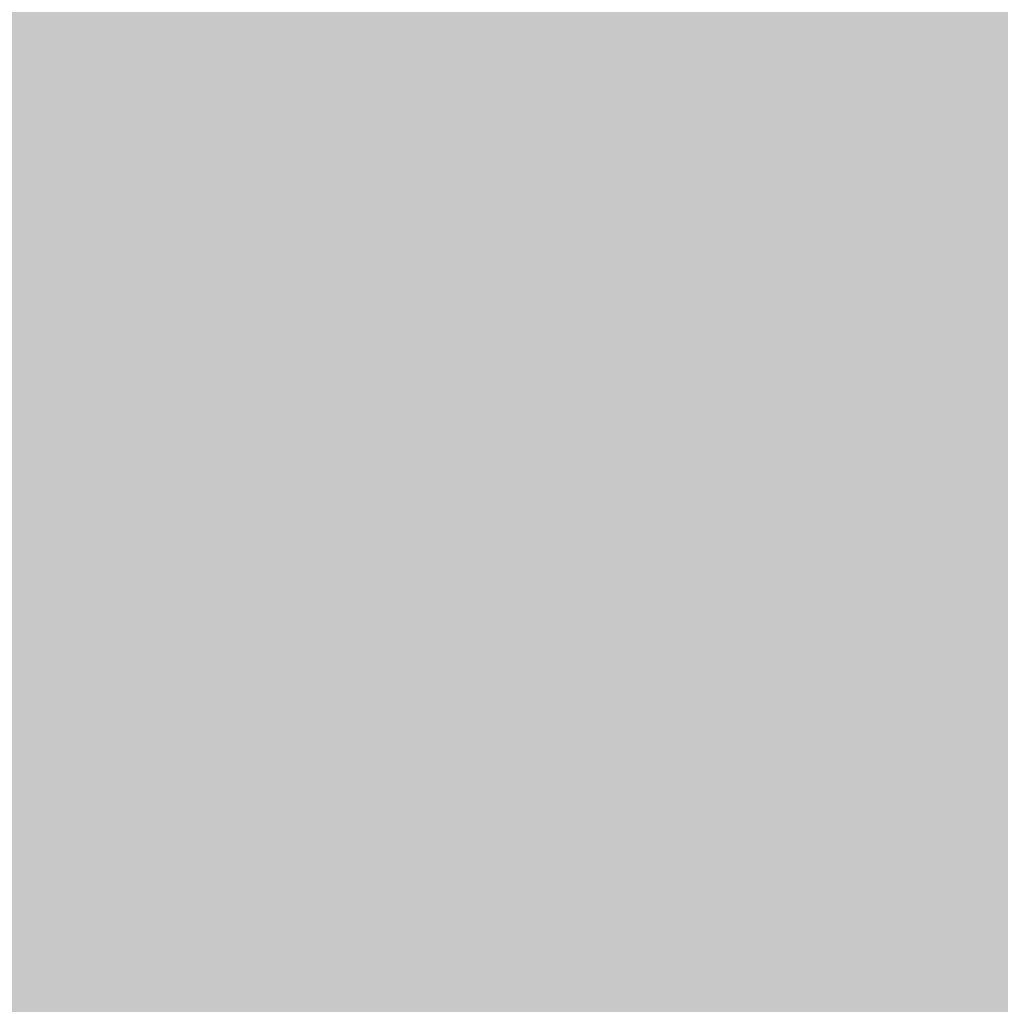
# Model space of a CAD drawing. Extents: x 559333 to 567832, y 6568131 to 6570240.
# Drawn here: x 559592 to 559592, y 6569560 to 6569561 of the extents above; entities that cross this region are included whole.
import ezdxf

# ---------------------------------------------------------------- set-up
doc = ezdxf.new("R2010")
doc.units = 0
doc.header["$MEASUREMENT"] = 0
doc.layers.add('EEL_ehitusala', color=7, linetype='Continuous')
doc.layers.add('EEL_puurkaev', color=7, linetype='Continuous')
doc.styles.add('GENERATED_STYLE_1', font='arial.ttf')
doc.linetypes.add('Crossed', pattern='A,0,[1,Vallale1.Shx,S=0.019841,R=0,X=0,Y=0],-2.5,0', length=2.5)
doc.dimstyles.new('GENERATED_STYLE__3', dxfattribs={"dimtxt": 1, "dimasz": 1.14, "dimexe": 0.18, "dimexo": 0.04, "dimgap": 0.09, "dimtad": 1, "dimdec": 0, "dimzin": 0, "dimdsep": 46, "dimtxsty": 'GENERATED_STYLE_1', "dimblk": 'ARROWHEAD_5', "dimblk1": 'ARROWHEAD_5', "dimblk2": 'ARROWHEAD_5', "dimcen": 0.09, "dimclrd": 5, "dimclre": 5, "dimclrt": 5, "dimadec": 0, "dimazin": 0, "dimtfac": 1, "dimtdec": 4, "dimtmove": 2, "dimatfit": 3, "dimfxl": 1, "dimtolj": 1, "dimtzin": 0, "dimarcsym": 0})

# ---------------------------------------------------------------- blocks, each defined once
blk = doc.blocks.new('*D10', base_point=(559593.8253, 6569131.484579))
at = {"layer": 'EEL_puurkaev', "linetype": 'Continuous', "lineweight": 13}
blk.add_hatch(color=5, dxfattribs=at).paths.add_polyline_path([(559620.856707, 6569555.900848), (559619.898645, 6569556.622892), (559620.388024, 6569557.005188)], flags=0)
at = {"layer": 'EEL_puurkaev', "color": 5, "linetype": 'Continuous', "lineweight": 13}
for p, q in [((559590.076074, 6569594.992792), (559590.076074, 6569595.613792)), ((559589.765574, 6569595.303292), (559590.386574, 6569595.303292)), ((559620.143334, 6569556.81404), (559590.076074, 6569595.303292)), ((559590.076074, 6569595.303292), (559620.006491, 6569556.989215)), ((559619.898645, 6569556.622892), (559620.388024, 6569557.005188)), ((559620.856707, 6569555.900848), (559620.388024, 6569557.005188)), ((559620.856707, 6569555.900848), (559619.898645, 6569556.622892))]:
    blk.add_line(p, q, dxfattribs=at)
at = {"layer": 'EEL_puurkaev', "color": 5, "lineweight": 13, "insert": (559616.560197, 6569559.413465), "char_height": 1, "attachment_point": 7, "rotation": 307.9965, "style": 'GENERATED_STYLE_1'}
blk.add_mtext('{R 50m}', dxfattribs=at)
blk = doc.blocks.new('ARROWHEAD_5')
at = {"color": 0, "linetype": 'Continuous', "lineweight": 0}
blk.add_line((0, 0), (-1, 0), dxfattribs=at)
blk.add_solid([(-1, 0.2679), (0, 0), (-1, -0.2679), (-1, 0.2679)], dxfattribs=at)

msp = doc.modelspace()

# ---------------------------------------------------------------- hatches: boundary and pattern name
at = {"layer": 'EEL_ehitusala', "linetype": 'Continuous', "lineweight": 0, "true_color": 0x326932}
h = msp.add_hatch(color=97, dxfattribs=at)
h.paths.add_polyline_path([(559572.560331, 6569536.948472), (559616.397022, 6569555.420824), (559598.077797, 6569619.941723), (559552.934734, 6569600.910661)], flags=0)
h.paths.add_polyline_path([(559600.076074, 6569595.303292, 1), (559580.076074, 6569595.303292, 1)], flags=0)
h.paths.add_polyline_path([(559562.257233, 6569599.516744, -0.029437), (559561.876726, 6569599.747483, 0.028757), (559561.507626, 6569599.971936, 0.036293), (559561.310707, 6569600.055521, 0.122291), (559560.946159, 6569600.101667, 0.226229), (559560.671759, 6569599.905509, 0.108834), (559560.563654, 6569599.485611, 0.046805), (559560.627326, 6569598.246421, -0.008351), (559560.704522, 6569597.356628, 0.056534), (559560.917773, 6569595.880681, 0.124374), (559561.630735, 6569594.690667, 0.112535), (559563.114514, 6569593.815554, 0.060392), (559564.933133, 6569593.449558, 0.071279), (559568.334672, 6569593.626639, 0.152098), (559574.765162, 6569597.102154, 0.064654), (559576.038884, 6569598.754951, 0.10114), (559576.692311, 6569600.695005, 0.153812), (559576.351456, 6569602.714389, 0.150152), (559575.011612, 6569603.985161, 0.105573), (559573.005664, 6569604.494558, 0.080974), (559570.666492, 6569604.22982, 0.121927), (559567.168877, 6569602.268114, 0.014015), (559566.353962, 6569601.445521, -0.014997), (559565.510665, 6569600.596488, -0.048037), (559564.526065, 6569599.826257, -0.095843), (559563.398388, 6569599.362975, -0.161672)], flags=0)

# ---------------------------------------------------------------- linework, layer by layer
at = {"layer": 'EEL_puurkaev', "color": 5, "linetype": 'Crossed', "lineweight": 13}
msp.add_circle((559590.076074, 6569595.303292), 50, dxfattribs=at)

# ---------------------------------------------------------------- dimensions: what is measured, and where the dimension line sits
at = {"layer": 'EEL_puurkaev', "color": 5, "linetype": 'Continuous', "lineweight": 13}
dim = msp.add_radius_dim(center=(559590.076074, 6569595.303292), mpoint=(559620.856707, 6569555.900848), text='\\A1;R 50m', dimstyle='GENERATED_STYLE__3', dxfattribs=at)
dim.commit()
dim.dimension.update_dxf_attribs({"geometry": '*D10', "text_midpoint": (559618.164341, 6569558.172192)})

doc.saveas('drawing.dxf')
